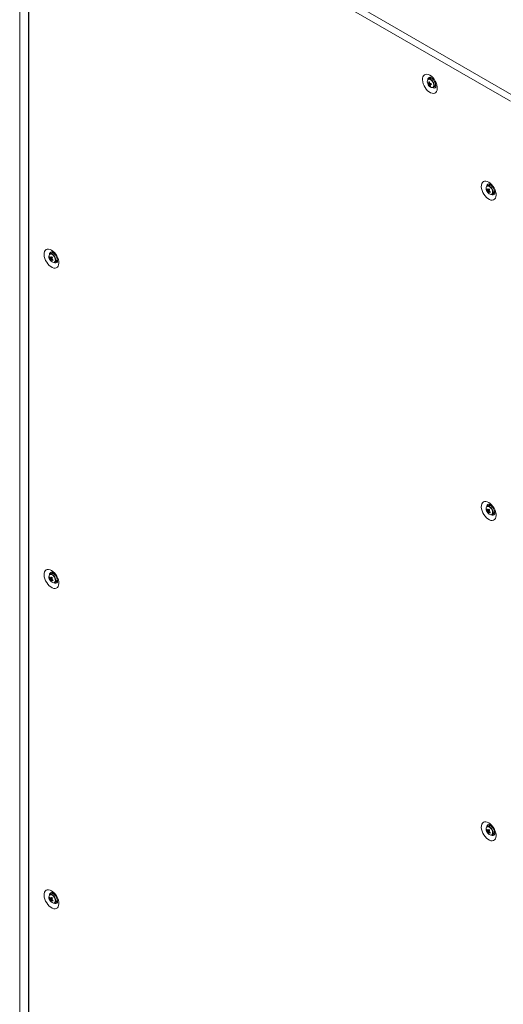
# Model space of a CAD drawing. Units: millimetres. Extents: x -3786 to 4614, y -3385 to 2555.
# Drawn here: x 2670 to 3077, y 733 to 1561 of the extents above; entities that cross this region are included whole.
import ezdxf

# ---------------------------------------------------------------- set-up
doc = ezdxf.new("R2010")
doc.units = ezdxf.units.MM
doc.header["$LTSCALE"] = 5

msp = doc.modelspace()

# ---------------------------------------------------------------- linework, layer by layer
at = {"color": 7, "linetype": 'Continuous', "lineweight": 18}
for p, q in [((2670.47, 1733.24), (2670.46, 214.47)), ((2670.7, 1732.83), (2670.69, 214.05)), ((2677.76, 1733.06), (3087.74, 1496.38)), ((2677.96, 1726.83), (2677.95, 208.06)), ((2678.17, 1726.7), (2678.16, 207.92)), ((3083.21, 1492.87), (2678.89, 1726.28)), ((2670.47, 1716.84), (2670.45, 216.47)), ((3014.14, 1507.14), (3015.86, 1507.76)), ((3015.26, 1512.06), (3014.17, 1511.43)), ((3017.67, 1511.59), (3017.71, 1511.65)), ((3018, 1511.33), (3017.99, 1511.33)), ((3019.99, 1507.86), (3019.99, 1507.86)), ((3020.13, 1507.45), (3020.06, 1507.45)), ((3015.49, 1505.7), (3015.83, 1506.21)), ((3018.17, 1504.5), (3019.26, 1505.13)), ((3063.36, 1418.69), (3063.98, 1418.73)), ((3064.76, 1422.24), (3063.67, 1421.61)), ((3063.94, 1416.8), (3065.34, 1417.98)), ((3065.9, 1422.97), (3065.62, 1422.43)), ((3067.4, 1421.63), (3067.38, 1421.6)), ((3067.5, 1421.52), (3067.49, 1421.51)), ((3069.49, 1418.05), (3069.49, 1418.05)), ((3067.67, 1414.68), (3068.76, 1415.31)), ((2695.66, 1361.5), (2696.29, 1361.54)), ((2697.06, 1365.05), (2695.97, 1364.42)), ((2696.24, 1359.6), (2697.64, 1360.79)), ((2699.8, 1364.32), (2699.79, 1364.32)), ((2701.79, 1360.85), (2701.79, 1360.85)), ((2699.97, 1357.49), (2701.06, 1358.12)), ((3064.76, 1152.78), (3063.66, 1152.15)), ((3065.9, 1153.51), (3065.62, 1152.97)), ((3067.4, 1152.17), (3067.38, 1152.14)), ((3067.5, 1152.06), (3067.49, 1152.05)), ((3063.36, 1149.23), (3063.98, 1149.27)), ((3063.94, 1147.34), (3065.33, 1148.52)), ((3067.66, 1145.22), (3068.76, 1145.85)), ((3069.49, 1148.59), (3069.49, 1148.59)), ((2697.06, 1095.59), (2695.97, 1094.96)), ((2699.8, 1094.86), (2699.79, 1094.86)), ((2695.66, 1092.04), (2696.29, 1092.08)), ((2696.24, 1090.15), (2697.64, 1091.33)), ((2699.97, 1088.03), (2701.06, 1088.66)), ((2701.79, 1091.39), (2701.79, 1091.39)), ((3063.36, 879.77), (3063.98, 879.81)), ((3064.75, 883.32), (3063.66, 882.69)), ((3063.94, 877.88), (3065.33, 879.06)), ((3065.9, 884.05), (3065.62, 883.51)), ((3067.4, 882.71), (3067.38, 882.68)), ((3067.5, 882.6), (3067.49, 882.59)), ((3069.49, 879.13), (3069.49, 879.13)), ((3067.66, 875.76), (3068.75, 876.39)), ((2695.66, 822.58), (2696.28, 822.62)), ((2697.06, 826.13), (2695.96, 825.5)), ((2696.24, 820.69), (2697.64, 821.87)), ((2699.8, 825.4), (2699.79, 825.4)), ((2701.79, 821.93), (2701.79, 821.94)), ((2699.96, 818.57), (2701.06, 819.2))]:
    msp.add_line(p, q, dxfattribs=at)
at = {"color": 7, "linetype": 'Continuous', "lineweight": 18, "flags": 128}
for points in [[(3015.4, 1514.71), (3016.65, 1513.83), (3017.85, 1512.71), (3018.95, 1511.36), (3019.91, 1509.87), (3020.68, 1508.27), (3021.24, 1506.65), (3021.55, 1505.06), (3021.61, 1503.57), (3021.42, 1502.24), (3020.99, 1501.13), (3020.32, 1500.28), (3019.45, 1499.73), (3018.42, 1499.49), (3017.26, 1499.59), (3016.03, 1500.01), (3014.77, 1500.73), (3013.54, 1501.74), (3012.38, 1502.98), (3011.35, 1504.41), (3010.48, 1505.96), (3009.81, 1507.58), (3009.37, 1509.2), (3009.18, 1510.74), (3009.25, 1512.16), (3009.56, 1513.38), (3010.12, 1514.37), (3010.89, 1515.07), (3011.84, 1515.47), (3012.95, 1515.54), (3014.15, 1515.28), (3015.4, 1514.71)], [(3015.11, 1511.6), (3014.39, 1511.53), (3014.17, 1511.43)], [(3017.19, 1504.33), (3017.6, 1504.32), (3018.26, 1504.55), (3018.73, 1505.09), (3018.97, 1505.88), (3018.96, 1506.86), (3018.71, 1507.94), (3018.23, 1509.01), (3017.56, 1510), (3016.78, 1510.8), (3015.93, 1511.35), (3015.11, 1511.6), (3015.11, 1511.6)], [(3016.21, 1512.23), (3015.48, 1512.16), (3015.26, 1512.06)], [(3016.12, 1512.24), (3016.27, 1512.58), (3016.4, 1512.78)], [(3020.46, 1505.76), (3020.01, 1505.76), (3019.85, 1505.79)], [(3064.9, 1424.89), (3063.64, 1425.47), (3062.44, 1425.72), (3061.34, 1425.65), (3060.39, 1425.26), (3059.62, 1424.55), (3059.06, 1423.57), (3058.75, 1422.34), (3058.68, 1420.93), (3058.87, 1419.38), (3059.31, 1417.76), (3059.98, 1416.15), (3060.84, 1414.59), (3061.88, 1413.16), (3063.03, 1411.92), (3064.27, 1410.92), (3065.53, 1410.19), (3066.76, 1409.77), (3067.92, 1409.68), (3068.95, 1409.91), (3069.82, 1410.46), (3070.48, 1411.31), (3070.92, 1412.42), (3071.11, 1413.75), (3071.05, 1415.24), (3070.73, 1416.83), (3070.18, 1418.46), (3069.41, 1420.05), (3068.45, 1421.55), (3067.35, 1422.89), (3066.15, 1424.02), (3064.9, 1424.89)], [(3069.35, 1415.97), (3069.91, 1415.94), (3069.96, 1415.94)], [(2697.2, 1367.7), (2698.45, 1366.83), (2699.65, 1365.7), (2700.75, 1364.36), (2701.71, 1362.86), (2702.48, 1361.26), (2703.03, 1359.64), (2703.35, 1358.05), (2703.41, 1356.56), (2703.22, 1355.23), (2702.79, 1354.12), (2702.12, 1353.27), (2701.25, 1352.72), (2700.22, 1352.48), (2699.06, 1352.58), (2697.83, 1353), (2696.57, 1353.72), (2695.34, 1354.73), (2694.18, 1355.97), (2693.15, 1357.4), (2692.28, 1358.95), (2691.61, 1360.57), (2691.17, 1362.19), (2690.98, 1363.73), (2691.05, 1365.15), (2691.36, 1366.38), (2691.92, 1367.36), (2692.69, 1368.07), (2693.64, 1368.46), (2694.75, 1368.53), (2695.95, 1368.27), (2697.2, 1367.7)], [(2697.92, 1365.23), (2698.07, 1365.57), (2698.2, 1365.78)], [(2702.26, 1358.75), (2701.81, 1358.75), (2701.65, 1358.78)], [(3064.89, 1155.43), (3063.64, 1156.01), (3062.44, 1156.26), (3061.34, 1156.19), (3060.38, 1155.8), (3059.61, 1155.09), (3059.06, 1154.11), (3058.74, 1152.88), (3058.68, 1151.47), (3058.87, 1149.92), (3059.31, 1148.3), (3059.97, 1146.69), (3060.84, 1145.13), (3061.87, 1143.7), (3063.03, 1142.46), (3064.27, 1141.46), (3065.52, 1140.73), (3066.76, 1140.31), (3067.91, 1140.22), (3068.95, 1140.45), (3069.82, 1141), (3070.48, 1141.85), (3070.92, 1142.97), (3071.11, 1144.29), (3071.05, 1145.78), (3070.73, 1147.37), (3070.18, 1149), (3069.41, 1150.59), (3068.45, 1152.09), (3067.35, 1153.43), (3066.15, 1154.56), (3064.89, 1155.43)], [(3069.35, 1146.51), (3069.91, 1146.48), (3069.95, 1146.48)], [(2697.2, 1098.24), (2698.45, 1097.37), (2699.65, 1096.24), (2700.75, 1094.9), (2701.71, 1093.4), (2702.48, 1091.8), (2703.03, 1090.18), (2703.35, 1088.59), (2703.41, 1087.1), (2703.22, 1085.77), (2702.78, 1084.66), (2702.12, 1083.81), (2701.25, 1083.26), (2700.22, 1083.02), (2699.06, 1083.12), (2697.83, 1083.54), (2696.57, 1084.27), (2695.33, 1085.27), (2694.18, 1086.51), (2693.14, 1087.94), (2692.28, 1089.49), (2691.61, 1091.11), (2691.17, 1092.73), (2690.98, 1094.27), (2691.05, 1095.69), (2691.36, 1096.92), (2691.92, 1097.9), (2692.69, 1098.61), (2693.64, 1099), (2694.74, 1099.07), (2695.94, 1098.81), (2697.2, 1098.24)], [(2697.92, 1095.77), (2698.07, 1096.11), (2698.2, 1096.32)], [(2702.26, 1089.29), (2701.81, 1089.29), (2701.65, 1089.32)], [(3064.89, 885.97), (3063.64, 886.55), (3062.44, 886.81), (3061.34, 886.74), (3060.38, 886.34), (3059.61, 885.63), (3059.06, 884.65), (3058.74, 883.42), (3058.68, 882.01), (3058.87, 880.46), (3059.31, 878.85), (3059.97, 877.23), (3060.84, 875.67), (3061.87, 874.25), (3063.03, 873), (3064.26, 872), (3065.52, 871.27), (3066.76, 870.85), (3067.91, 870.76), (3068.95, 870.99), (3069.81, 871.55), (3070.48, 872.39), (3070.92, 873.51), (3071.11, 874.83), (3071.04, 876.32), (3070.73, 877.91), (3070.17, 879.54), (3069.4, 881.13), (3068.45, 882.63), (3067.35, 883.97), (3066.15, 885.1), (3064.89, 885.97)], [(3069.34, 877.05), (3069.91, 877.02), (3069.95, 877.02)], [(2697.2, 828.78), (2698.45, 827.91), (2699.65, 826.78), (2700.75, 825.44), (2701.71, 823.94), (2702.48, 822.34), (2703.03, 820.72), (2703.35, 819.13), (2703.41, 817.64), (2703.22, 816.31), (2702.78, 815.2), (2702.12, 814.35), (2701.25, 813.8), (2700.22, 813.56), (2699.06, 813.66), (2697.83, 814.08), (2696.57, 814.81), (2695.33, 815.81), (2694.18, 817.05), (2693.14, 818.48), (2692.27, 820.03), (2691.61, 821.65), (2691.17, 823.27), (2690.98, 824.82), (2691.04, 826.23), (2691.36, 827.46), (2691.91, 828.44), (2692.69, 829.15), (2693.64, 829.54), (2694.74, 829.61), (2695.94, 829.35), (2697.2, 828.78)], [(2697.92, 826.31), (2698.07, 826.65), (2698.2, 826.86)], [(2702.26, 819.83), (2701.81, 819.83), (2701.65, 819.86)]]:
    msp.add_lwpolyline(points, dxfattribs=at)
at = {"color": 8, "linetype": 'Continuous', "lineweight": 18, "flags": 128}
for points in [[(3017.41, 1504.34), (3017.71, 1504.42), (3018.27, 1504.84), (3018.61, 1505.55), (3018.68, 1506.49), (3018.49, 1507.56), (3018.05, 1508.65), (3017.41, 1509.67), (3016.63, 1510.51), (3015.78, 1511.09), (3014.95, 1511.35)], [(3066.48, 1420.36), (3065.64, 1421.06), (3064.8, 1421.46), (3064.01, 1421.53), (3063.37, 1421.25), (3063.15, 1421.04)], [(3066.72, 1420.57), (3065.9, 1421.27), (3065.48, 1421.51)], [(3066.9, 1414.53), (3066.91, 1414.53), (3067.55, 1414.8), (3067.99, 1415.4), (3068.18, 1416.25), (3068.1, 1417.27), (3067.77, 1418.37), (3067.21, 1419.44), (3066.48, 1420.36)], [(2698.78, 1363.17), (2697.95, 1363.87), (2697.1, 1364.27), (2696.31, 1364.34), (2695.67, 1364.06), (2695.46, 1363.84)], [(2699.02, 1363.38), (2698.2, 1364.07), (2697.79, 1364.32)], [(2699.2, 1357.33), (2699.21, 1357.33), (2699.85, 1357.61), (2700.29, 1358.2), (2700.48, 1359.05), (2700.41, 1360.08), (2700.07, 1361.18), (2699.51, 1362.24), (2698.78, 1363.17)], [(3066.47, 1150.9), (3065.64, 1151.6), (3064.79, 1152), (3064.01, 1152.07), (3063.37, 1151.79), (3063.15, 1151.58)], [(3066.72, 1151.11), (3065.9, 1151.81), (3065.48, 1152.05)], [(3066.9, 1145.07), (3066.91, 1145.07), (3067.55, 1145.35), (3067.99, 1145.94), (3068.18, 1146.79), (3068.1, 1147.81), (3067.77, 1148.91), (3067.21, 1149.98), (3066.47, 1150.9)], [(2698.78, 1093.71), (2697.95, 1094.41), (2697.1, 1094.81), (2696.31, 1094.88), (2695.67, 1094.6), (2695.45, 1094.38)], [(2699.02, 1093.92), (2698.2, 1094.61), (2697.78, 1094.86)], [(2699.2, 1087.87), (2699.21, 1087.88), (2699.85, 1088.15), (2700.29, 1088.74), (2700.48, 1089.59), (2700.4, 1090.62), (2700.07, 1091.72), (2699.51, 1092.78), (2698.78, 1093.71)], [(3066.47, 881.44), (3065.64, 882.14), (3064.79, 882.55), (3064.01, 882.61), (3063.37, 882.33), (3063.15, 882.12)], [(3066.72, 881.65), (3065.9, 882.35), (3065.48, 882.59)], [(3066.89, 875.61), (3066.91, 875.61), (3067.55, 875.89), (3067.99, 876.48), (3068.18, 877.33), (3068.1, 878.35), (3067.76, 879.45), (3067.2, 880.52), (3066.47, 881.44)], [(2698.77, 824.25), (2697.94, 824.95), (2697.09, 825.35), (2696.31, 825.42), (2695.67, 825.14), (2695.45, 824.92)], [(2699.02, 824.46), (2698.2, 825.16), (2697.78, 825.4)], [(2699.2, 818.41), (2699.21, 818.42), (2699.85, 818.69), (2700.29, 819.28), (2700.48, 820.13), (2700.4, 821.16), (2700.07, 822.26), (2699.51, 823.32), (2698.77, 824.25)]]:
    msp.add_lwpolyline(points, dxfattribs=at)
at = {"color": 7, "linetype": 'Continuous', "lineweight": 18}
for centre, radius, start, end in [((3016.81, 1509.21), 3.56, 153.17813, 204.95774), ((3019.66, 1509.98), 6.5, 200.51855, 219.47534), ((3014.99, 1510.52), 2.69, 245.14932, 257.63181), ((3019.62, 1509.24), 5.87, 191.38633, 200.91754), ((3014.91, 1507.84), 0.491, 135.45991, 174.18171), ((3022.49, 1577.19), 68.36, 263.23999, 263.81016), ((3022.63, 1509.59), 8.19, 181.946, 189.8225), ((3023.29, 1509.51), 8.18, 181.93789, 189.82559), ((3014.32, 1506.93), 1.5, 33.91577, 52.2013), ((3015.79, 1517.95), 10.18, 268.69525, 273.82701), ((3015.51, 1508.63), 3.67, 45.74106, 79.00296), ((3029.25, 1510.98), 13.18, 194.02998, 198.27389), ((3017.48, 1507.11), 2.66, 311.82052, 24.68379), ((3015.27, 1509.58), 2.69, 245.14288, 257.63825), ((3017.43, 1507.66), 3.32, 213.10861, 269.68235), ((3015.93, 1507.79), 1.49, 213.88737, 232.2297), ((3020.78, 1509.02), 6.25, 202.67833, 212.12171), ((3016.21, 1509.02), 3.4, 257.7892, 269.25608), ((3015.34, 1506.88), 0.492, 315.49292, 354.16328), ((3021.46, 1508.94), 6.25, 202.68644, 212.11897), ((3016.06, 1517.01), 10.18, 268.69525, 273.82701), ((3066.03, 1419.39), 3.32, 150.21629, 206.90044), ((3069.16, 1420.17), 6.5, 200.51855, 219.47534), ((3066.6, 1417.66), 3.4, 150.73843, 162.23264), ((3068.88, 1421.61), 6.24, 207.87353, 217.32239), ((3069.15, 1422.23), 6.24, 207.87312, 217.32281), ((3064.48, 1419.82), 1.96, 59.27442, 114.46475), ((3065.39, 1418.03), 1.49, 187.78538, 206.1088), ((3066.61, 1416.56), 2.68, 162.36724, 174.86786), ((3068.49, 1420.49), 5.86, 219.07006, 228.62591), ((3064.31, 1417.97), 0.491, 65.80291, 104.54925), ((3073.45, 1413.53), 10.19, 146.1803, 151.3112), ((3067.29, 1415.85), 2.68, 162.36724, 174.86786), ((3064.93, 1417.12), 0.492, 245.8592, 284.49114), ((3065.59, 1419.68), 2.69, 34.33905, 107.98663), ((3074.76, 1427.91), 13.09, 221.71277, 225.9832), ((3070.3, 1422.93), 8.19, 230.17554, 238.05775), ((3074.15, 1412.81), 10.21, 146.18491, 151.30176), ((3063.85, 1417.06), 1.49, 7.79077, 26.09456), ((3070.57, 1423.55), 8.19, 230.17582, 238.0576), ((3122.32, 1391.83), 61.31, 156.16766, 156.80341), ((3066.84, 1416.18), 1.67, 264.97302, 8.22056), ((3066.78, 1417.34), 2.83, 314.24249, 22.81351), ((3067.04, 1418.06), 3.53, 214.93708, 267.65101), ((2698.33, 1362.19), 3.32, 150.2184, 206.89842), ((2701.46, 1362.97), 6.5, 200.51855, 219.47534), ((2696.83, 1362.9), 1.71, 56.08372, 140.55783), ((2698.9, 1360.46), 3.4, 150.74242, 162.23069), ((2701.19, 1364.42), 6.25, 207.87929, 217.31601), ((2701.46, 1365.04), 6.25, 207.87855, 217.318), ((2697.7, 1360.84), 1.5, 187.8025, 206.09168), ((2698.92, 1359.36), 2.68, 162.36724, 174.86786), ((2700.8, 1363.31), 5.87, 219.08447, 228.6119), ((2699.34, 1360.86), 3.53, 214.93708, 267.65411), ((2696.61, 1360.78), 0.491, 65.83632, 104.54998), ((2705.74, 1356.35), 10.17, 146.17364, 151.31304), ((2699.59, 1358.66), 2.68, 162.36508, 174.87003), ((2697.23, 1359.92), 0.491, 245.83632, 284.54998), ((2697.89, 1362.49), 2.69, 34.34148, 107.98609), ((2707.11, 1370.77), 13.16, 221.72341, 225.97296), ((2702.59, 1365.72), 8.17, 230.16863, 238.06478), ((2706.41, 1355.64), 10.17, 146.17364, 151.31304), ((2696.15, 1359.87), 1.5, 7.8025, 26.09168), ((2702.86, 1366.34), 8.17, 230.16807, 238.06509), ((2756.49, 1333.83), 63.34, 156.17888, 156.79422), ((2699.12, 1358.99), 1.7, 277.39327, 7.93318), ((2699.08, 1360.15), 2.83, 314.24155, 22.81375), ((3066.03, 1149.93), 3.32, 150.2176, 206.89922), ((3064.48, 1150.36), 1.96, 59.28025, 114.46504), ((3065.59, 1150.22), 2.69, 34.34126, 107.9864), ((3069.16, 1150.71), 6.5, 200.51855, 219.47534), ((3066.6, 1148.2), 3.4, 150.73843, 162.23264), ((3068.88, 1152.15), 6.25, 207.87832, 217.3176), ((3069.15, 1152.78), 6.25, 207.87791, 217.31801), ((3065.39, 1148.57), 1.49, 187.79761, 206.09657), ((3066.61, 1147.1), 2.68, 162.36724, 174.86786), ((3068.5, 1151.04), 5.87, 219.08411, 228.61186), ((3067.04, 1148.6), 3.53, 214.93695, 267.65425), ((3064.31, 1148.51), 0.491, 65.83632, 104.54998), ((3073.43, 1144.08), 10.17, 146.17338, 151.31177), ((3067.29, 1146.4), 2.68, 162.36508, 174.87003), ((3064.93, 1147.66), 0.491, 245.83416, 284.55032), ((3074.8, 1158.5), 13.16, 221.72296, 225.97302), ((3070.29, 1153.46), 8.17, 230.1682, 238.06509), ((3074.11, 1143.38), 10.17, 146.17364, 151.31304), ((3063.84, 1147.6), 1.49, 7.79575, 26.09642), ((3070.56, 1154.08), 8.17, 230.16848, 238.06494), ((3124.39, 1121.47), 63.57, 156.17899, 156.79208), ((3066.84, 1146.72), 1.67, 264.96532, 8.22117), ((3066.78, 1147.89), 2.83, 314.24155, 22.81375), ((2698.33, 1092.74), 3.32, 150.21801, 206.89872), ((2696.83, 1093.44), 1.71, 56.08065, 140.55685), ((2697.89, 1093.03), 2.69, 34.34049, 107.98544), ((2701.46, 1093.51), 6.5, 200.51855, 219.47534), ((2698.9, 1091), 3.4, 150.74425, 162.22558), ((2701.18, 1094.96), 6.24, 207.8745, 217.3208), ((2701.45, 1095.58), 6.24, 207.87615, 217.3204), ((2697.7, 1091.38), 1.49, 187.79181, 206.09895), ((2698.91, 1089.91), 2.68, 162.36616, 174.86895), ((2700.79, 1093.84), 5.87, 219.07744, 228.61893), ((2699.34, 1091.4), 3.53, 214.93715, 267.65249), ((2696.61, 1091.32), 0.491, 65.81959, 104.54963), ((2705.74, 1086.88), 10.18, 146.1771, 151.31275), ((2699.59, 1089.2), 2.68, 162.36398, 174.87113), ((2697.23, 1090.46), 0.492, 245.84883, 284.52039), ((2707.13, 1101.33), 13.19, 221.72915, 225.96722), ((2702.6, 1096.27), 8.19, 230.17597, 238.05745), ((2706.43, 1086.17), 10.19, 146.17927, 151.30741), ((2696.15, 1090.41), 1.49, 7.79389, 26.09686), ((2702.87, 1096.9), 8.19, 230.17541, 238.05776), ((2755.44, 1064.83), 62.2, 156.17322, 156.79988), ((2699.11, 1089.53), 1.7, 277.39607, 7.92949), ((2699.08, 1090.69), 2.83, 314.24202, 22.81363), ((3066.03, 880.47), 3.32, 150.21721, 206.89952), ((3069.16, 881.25), 6.5, 200.51855, 219.47534), ((3066.6, 878.74), 3.4, 150.74026, 162.22754), ((3068.88, 882.69), 6.24, 207.87353, 217.32239), ((3069.15, 883.32), 6.24, 207.87551, 217.32041), ((3064.48, 880.91), 1.96, 59.27734, 114.46489), ((3065.39, 879.11), 1.49, 187.78692, 206.10384), ((3066.61, 877.64), 2.68, 162.36616, 174.86895), ((3064.31, 879.06), 0.491, 65.81959, 104.54963), ((3073.44, 874.62), 10.18, 146.17683, 151.31149), ((3065.59, 880.76), 2.69, 34.34027, 107.98574), ((3074.83, 889.06), 13.19, 221.72869, 225.96729), ((3074.13, 873.91), 10.19, 146.17927, 151.30741), ((3063.84, 878.14), 1.49, 7.78715, 26.10161), ((3070.57, 884.63), 8.19, 230.17582, 238.0576), ((3066.78, 878.43), 2.83, 314.24202, 22.81363), ((3068.49, 881.58), 5.87, 219.07708, 228.61889), ((3067.04, 879.14), 3.53, 214.93702, 267.65263), ((3067.28, 876.94), 2.68, 162.36398, 174.87113), ((3064.93, 878.2), 0.492, 245.84667, 284.52073), ((3070.29, 884.01), 8.19, 230.17554, 238.05775), ((3123.33, 852.47), 62.41, 156.17327, 156.7978), ((3066.83, 877.26), 1.67, 264.96507, 8.21935), ((2698.33, 823.28), 3.32, 150.21707, 206.89966), ((2701.46, 824.05), 6.5, 200.51855, 219.47534), ((2698.9, 821.54), 3.4, 150.7449, 162.22821), ((2701.18, 825.5), 6.25, 207.87689, 217.31841), ((2701.45, 826.12), 6.24, 207.87615, 217.3204), ((2696.78, 823.71), 1.96, 59.27775, 114.46448), ((2697.7, 821.92), 1.49, 187.79638, 206.0978), ((2698.91, 820.45), 2.68, 162.36784, 174.86915), ((2700.8, 824.39), 5.88, 219.0877, 228.61263), ((2696.61, 821.86), 0.491, 65.83343, 104.53579), ((2705.75, 817.42), 10.19, 146.17929, 151.30739), ((2699.59, 819.74), 2.68, 162.36616, 174.86895), ((2697.23, 821), 0.491, 245.83343, 284.53579), ((2697.89, 823.57), 2.69, 34.34035, 107.98722), ((2707.14, 831.88), 13.2, 221.73247, 225.96786), ((2702.59, 826.81), 8.18, 230.17229, 238.06112), ((2706.42, 816.72), 10.18, 146.1771, 151.31275), ((2696.15, 820.95), 1.49, 7.79638, 26.0978), ((2702.86, 827.43), 8.18, 230.17173, 238.06143), ((2755.92, 795.15), 62.73, 156.17587, 156.79724), ((2699.14, 820.06), 1.67, 264.96085, 8.22037), ((2699.08, 821.23), 2.83, 314.24298, 22.81266), ((2699.34, 821.95), 3.53, 214.93715, 267.65249)]:
    msp.add_arc(centre, radius, start, end, dxfattribs=at)
at = {"color": 8, "linetype": 'Continuous', "lineweight": 18}
for centre, radius, start, end in [((3014.73, 1509.99), 1.37, 80.86648, 143.41468), ((3015.89, 1511.04), 2.18, 100.63073, 181.28714), ((3018.72, 1506.07), 2.1, 236.71954, 321.02494), ((3065.32, 1421.28), 2.12, 99.32751, 182.82563), ((3062.46, 1416.3), 6.04, 1.1332, 45.08547), ((3068.22, 1416.23), 2.08, 236.26652, 322.06465), ((2697.69, 1364.04), 2.18, 100.62612, 181.29199), ((2694.76, 1359.1), 6.03, 1.12422, 45.09542), ((2700.52, 1359.06), 2.1, 236.7174, 321.02677), ((3065.32, 1151.82), 2.12, 99.32752, 182.82811), ((3062.46, 1146.84), 6.03, 1.12409, 45.09555), ((3068.21, 1146.77), 2.08, 236.26387, 322.06341), ((2697.69, 1094.58), 2.18, 100.62974, 181.28837), ((2694.76, 1089.64), 6.04, 1.13509, 45.0853), ((2700.51, 1089.6), 2.1, 236.72931, 321.01548), ((3065.32, 882.36), 2.12, 99.32788, 182.82775), ((3062.45, 877.38), 6.04, 1.13495, 45.08543), ((3068.21, 877.31), 2.08, 236.26519, 322.06403), ((2697.69, 825.12), 2.18, 100.62614, 181.29197), ((2694.76, 820.18), 6.04, 1.1348, 45.08607), ((2700.51, 820.14), 2.1, 236.72819, 321.0166)]:
    msp.add_arc(centre, radius, start, end, dxfattribs=at)
at = {"color": 7, "linetype": 'Continuous', "lineweight": 18}
for points, knots in [([(3015.21, 1508.31), (3015.01, 1508.21), (3014.75, 1508.07), (3014.48, 1507.93), (3014.42, 1507.89)], [0, 0, 0, 0, 0.75389, 1, 1, 1, 1]), ([(3014.56, 1508.19), (3014.62, 1508.22), (3014.83, 1508.31), (3015.05, 1508.41), (3015.2, 1508.48)], [0, 0, 0, 0, 0.29299, 1, 1, 1, 1]), ([(3014.69, 1506.96), (3014.76, 1506.99), (3015.29, 1507.27), (3015.86, 1507.58), (3016.37, 1507.84), (3016.41, 1507.86)], [0, 0, 0, 0, 0.113374, 0.930022, 1, 1, 1, 1]), ([(3016.56, 1507.7), (3016.53, 1507.68), (3016.07, 1507.35), (3015.55, 1506.99), (3015.07, 1506.65), (3015.01, 1506.61)], [0, 0, 0, 0, 0.069979, 0.886629, 1, 1, 1, 1]), ([(3015.46, 1513.18), (3015.47, 1513.18), (3015.49, 1513.19), (3015.82, 1513.09), (3016.21, 1512.89), (3016.66, 1512.61), (3017.28, 1512.11), (3018.04, 1511.32), (3018.78, 1510.35), (3019.43, 1509.25), (3019.95, 1508.1), (3020.29, 1506.99), (3020.45, 1506.02), (3020.46, 1505.26), (3020.39, 1504.82), (3020.3, 1504.69), (3020.33, 1504.72), (3020.33, 1504.72)], [0, 0, 0, 0, 0.061196, 0.135105, 0.180104, 0.219951, 0.294842, 0.37206, 0.451662, 0.532718, 0.614148, 0.694533, 0.772948, 0.849024, 0.923575, 0.999409, 1, 1, 1, 1]), ([(3016.55, 1507.28), (3016.37, 1507.17), (3016.13, 1507.01), (3015.89, 1506.86), (3015.83, 1506.83)], [0, 0, 0, 0, 0.767635, 1, 1, 1, 1]), ([(3063.92, 1417.83), (3063.98, 1417.86), (3064.51, 1418.1), (3065.09, 1418.37), (3065.6, 1418.6), (3065.64, 1418.62)], [0, 0, 0, 0, 0.113377, 0.930021, 1, 1, 1, 1]), ([(3065.7, 1418.41), (3065.67, 1418.39), (3065.18, 1418.08), (3064.63, 1417.73), (3064.12, 1417.41), (3064.05, 1417.37)], [0, 0, 0, 0, 0.069981, 0.886622, 1, 1, 1, 1]), ([(3064.51, 1418.42), (3064.57, 1418.45), (3064.82, 1418.59), (3065.07, 1418.72), (3065.27, 1418.82)], [0, 0, 0, 0, 0.232509, 1, 1, 1, 1]), ([(3064.73, 1416.67), (3064.79, 1416.71), (3065.05, 1416.87), (3065.3, 1417.03), (3065.49, 1417.15)], [0, 0, 0, 0, 0.246098, 1, 1, 1, 1]), ([(3064.96, 1423.37), (3064.97, 1423.37), (3064.99, 1423.37), (3065.31, 1423.28), (3065.7, 1423.08), (3066.16, 1422.79), (3066.78, 1422.3), (3067.54, 1421.51), (3068.28, 1420.54), (3068.93, 1419.44), (3069.44, 1418.29), (3069.79, 1417.18), (3069.95, 1416.21), (3069.95, 1415.45), (3069.88, 1415.01), (3069.8, 1414.87), (3069.83, 1414.91), (3069.83, 1414.91)], [0, 0, 0, 0, 0.061197, 0.135105, 0.180101, 0.219949, 0.294841, 0.372058, 0.451661, 0.532718, 0.614142, 0.694528, 0.77295, 0.849027, 0.923574, 0.999413, 1, 1, 1, 1]), ([(3065.63, 1417.05), (3065.49, 1416.95), (3065.3, 1416.82), (3065.11, 1416.68), (3065.05, 1416.64)], [0, 0, 0, 0, 0.707032, 1, 1, 1, 1]), ([(2696.22, 1360.63), (2696.28, 1360.66), (2696.82, 1360.91), (2697.39, 1361.17), (2697.9, 1361.41), (2697.94, 1361.43)], [0, 0, 0, 0, 0.113377, 0.930019, 1, 1, 1, 1]), ([(2698.01, 1361.22), (2697.97, 1361.19), (2697.48, 1360.88), (2696.93, 1360.54), (2696.42, 1360.22), (2696.36, 1360.18)], [0, 0, 0, 0, 0.069981, 0.886622, 1, 1, 1, 1]), ([(2696.81, 1361.23), (2696.87, 1361.26), (2697.13, 1361.39), (2697.38, 1361.52), (2697.57, 1361.62)], [0, 0, 0, 0, 0.232515, 1, 1, 1, 1]), ([(2697.03, 1359.47), (2697.1, 1359.51), (2697.35, 1359.67), (2697.6, 1359.83), (2697.79, 1359.95)], [0, 0, 0, 0, 0.246098, 1, 1, 1, 1]), ([(2697.26, 1366.18), (2697.27, 1366.18), (2697.29, 1366.18), (2697.62, 1366.08), (2698.01, 1365.88), (2698.46, 1365.6), (2699.08, 1365.11), (2699.84, 1364.32), (2700.58, 1363.34), (2701.23, 1362.24), (2701.75, 1361.09), (2702.09, 1359.98), (2702.25, 1359.01), (2702.26, 1358.25), (2702.19, 1357.81), (2702.1, 1357.68), (2702.13, 1357.71), (2702.13, 1357.71)], [0, 0, 0, 0, 0.061196, 0.135104, 0.1801, 0.219948, 0.294841, 0.37206, 0.451658, 0.53272, 0.614144, 0.69453, 0.772945, 0.849022, 0.923574, 0.999413, 1, 1, 1, 1]), ([(2697.93, 1359.85), (2697.79, 1359.76), (2697.6, 1359.62), (2697.41, 1359.49), (2697.36, 1359.45)], [0, 0, 0, 0, 0.707036, 1, 1, 1, 1]), ([(3064.96, 1153.91), (3064.97, 1153.91), (3064.99, 1153.91), (3065.31, 1153.82), (3065.7, 1153.62), (3066.16, 1153.33), (3066.78, 1152.84), (3067.54, 1152.05), (3068.28, 1151.08), (3068.93, 1149.98), (3069.44, 1148.83), (3069.78, 1147.72), (3069.95, 1146.75), (3069.95, 1145.99), (3069.88, 1145.55), (3069.8, 1145.41), (3069.82, 1145.45), (3069.82, 1145.45)], [0, 0, 0, 0, 0.061196, 0.135105, 0.180101, 0.219948, 0.294841, 0.372059, 0.451658, 0.53272, 0.614144, 0.69453, 0.772945, 0.849022, 0.923574, 0.999413, 1, 1, 1, 1]), ([(3063.91, 1148.37), (3063.98, 1148.4), (3064.51, 1148.64), (3065.09, 1148.91), (3065.6, 1149.14), (3065.64, 1149.16)], [0, 0, 0, 0, 0.113377, 0.930019, 1, 1, 1, 1]), ([(3065.7, 1148.95), (3065.66, 1148.93), (3065.18, 1148.62), (3064.63, 1148.27), (3064.12, 1147.95), (3064.05, 1147.91)], [0, 0, 0, 0, 0.069981, 0.886622, 1, 1, 1, 1]), ([(3064.51, 1148.96), (3064.57, 1148.99), (3064.82, 1149.13), (3065.07, 1149.26), (3065.27, 1149.36)], [0, 0, 0, 0, 0.232515, 1, 1, 1, 1]), ([(3064.73, 1147.21), (3064.79, 1147.25), (3065.04, 1147.41), (3065.3, 1147.57), (3065.49, 1147.69)], [0, 0, 0, 0, 0.246098, 1, 1, 1, 1]), ([(3065.62, 1147.59), (3065.49, 1147.49), (3065.3, 1147.36), (3065.11, 1147.22), (3065.05, 1147.18)], [0, 0, 0, 0, 0.707035, 1, 1, 1, 1]), ([(2697.26, 1096.72), (2697.27, 1096.72), (2697.29, 1096.72), (2697.61, 1096.62), (2698, 1096.43), (2698.46, 1096.14), (2699.08, 1095.65), (2699.84, 1094.86), (2700.58, 1093.88), (2701.23, 1092.78), (2701.74, 1091.63), (2702.09, 1090.53), (2702.25, 1089.55), (2702.25, 1088.79), (2702.18, 1088.35), (2702.1, 1088.22), (2702.13, 1088.25), (2702.13, 1088.26)], [0, 0, 0, 0, 0.061196, 0.135104, 0.180101, 0.219948, 0.294842, 0.37206, 0.45166, 0.532716, 0.614144, 0.69453, 0.772948, 0.849026, 0.923574, 0.999411, 1, 1, 1, 1]), ([(2696.22, 1091.17), (2696.28, 1091.2), (2696.82, 1091.45), (2697.39, 1091.71), (2697.9, 1091.95), (2697.94, 1091.97)], [0, 0, 0, 0, 0.113375, 0.929996, 1, 1, 1, 1]), ([(2698, 1091.76), (2697.97, 1091.73), (2697.48, 1091.42), (2696.93, 1091.08), (2696.42, 1090.76), (2696.36, 1090.72)], [0, 0, 0, 0, 0.069981, 0.886622, 1, 1, 1, 1]), ([(2696.81, 1091.77), (2696.87, 1091.8), (2697.12, 1091.93), (2697.38, 1092.06), (2697.57, 1092.16)], [0, 0, 0, 0, 0.2325121, 1, 1, 1, 1]), ([(2697.03, 1090.01), (2697.09, 1090.05), (2697.35, 1090.21), (2697.6, 1090.37), (2697.79, 1090.49)], [0, 0, 0, 0, 0.246098, 1, 1, 1, 1]), ([(2697.93, 1090.39), (2697.79, 1090.3), (2697.6, 1090.16), (2697.41, 1090.03), (2697.36, 1089.99)], [0, 0, 0, 0, 0.707034, 1, 1, 1, 1]), ([(3063.91, 878.91), (3063.98, 878.94), (3064.51, 879.18), (3065.09, 879.45), (3065.6, 879.68), (3065.64, 879.7)], [0, 0, 0, 0, 0.113374, 0.929996, 1, 1, 1, 1]), ([(3065.7, 879.49), (3065.66, 879.47), (3065.17, 879.16), (3064.62, 878.81), (3064.11, 878.49), (3064.05, 878.45)], [0, 0, 0, 0, 0.069981, 0.886622, 1, 1, 1, 1]), ([(3064.51, 879.5), (3064.57, 879.53), (3064.82, 879.67), (3065.07, 879.8), (3065.26, 879.9)], [0, 0, 0, 0, 0.232512, 1, 1, 1, 1]), ([(3064.73, 877.75), (3064.79, 877.79), (3065.04, 877.95), (3065.3, 878.11), (3065.49, 878.23)], [0, 0, 0, 0, 0.246098, 1, 1, 1, 1]), ([(3064.95, 884.45), (3064.96, 884.45), (3064.99, 884.45), (3065.31, 884.36), (3065.7, 884.16), (3066.16, 883.87), (3066.77, 883.38), (3067.54, 882.59), (3068.28, 881.62), (3068.93, 880.52), (3069.44, 879.37), (3069.78, 878.26), (3069.95, 877.29), (3069.95, 876.53), (3069.88, 876.09), (3069.8, 875.96), (3069.82, 875.99), (3069.82, 875.99)], [0, 0, 0, 0, 0.061197, 0.135105, 0.180102, 0.219949, 0.294841, 0.372059, 0.45166, 0.532717, 0.614144, 0.69453, 0.772948, 0.849026, 0.923574, 0.999411, 1, 1, 1, 1]), ([(3065.62, 878.13), (3065.49, 878.03), (3065.3, 877.9), (3065.11, 877.76), (3065.05, 877.72)], [0, 0, 0, 0, 0.707033, 1, 1, 1, 1]), ([(2696.22, 821.71), (2696.28, 821.74), (2696.81, 821.99), (2697.39, 822.26), (2697.9, 822.49), (2697.94, 822.51)], [0, 0, 0, 0, 0.113374, 0.929996, 1, 1, 1, 1]), ([(2698, 822.3), (2697.96, 822.27), (2697.48, 821.96), (2696.93, 821.62), (2696.42, 821.3), (2696.35, 821.26)], [0, 0, 0, 0, 0.070005, 0.886627, 1, 1, 1, 1]), ([(2696.81, 822.31), (2696.87, 822.34), (2697.12, 822.47), (2697.37, 822.6), (2697.57, 822.7)], [0, 0, 0, 0, 0.232515, 1, 1, 1, 1]), ([(2697.03, 820.56), (2697.09, 820.59), (2697.35, 820.75), (2697.6, 820.91), (2697.79, 821.03)], [0, 0, 0, 0, 0.246098, 1, 1, 1, 1]), ([(2697.26, 827.26), (2697.27, 827.26), (2697.29, 827.26), (2697.61, 827.16), (2698, 826.97), (2698.46, 826.68), (2699.08, 826.19), (2699.84, 825.4), (2700.58, 824.42), (2701.23, 823.32), (2701.74, 822.17), (2702.08, 821.07), (2702.25, 820.09), (2702.25, 819.34), (2702.18, 818.89), (2702.1, 818.76), (2702.13, 818.8), (2702.13, 818.8)], [0, 0, 0, 0, 0.061196, 0.135103, 0.180101, 0.219948, 0.294841, 0.372059, 0.451659, 0.532718, 0.614142, 0.694528, 0.772946, 0.849023, 0.923575, 0.999411, 1, 1, 1, 1]), ([(2697.93, 820.94), (2697.79, 820.84), (2697.6, 820.7), (2697.41, 820.57), (2697.35, 820.53)], [0, 0, 0, 0, 0.707034, 1, 1, 1, 1])]:
    msp.add_open_spline(points, degree=3, knots=knots, dxfattribs=at)

doc.saveas('drawing.dxf')
